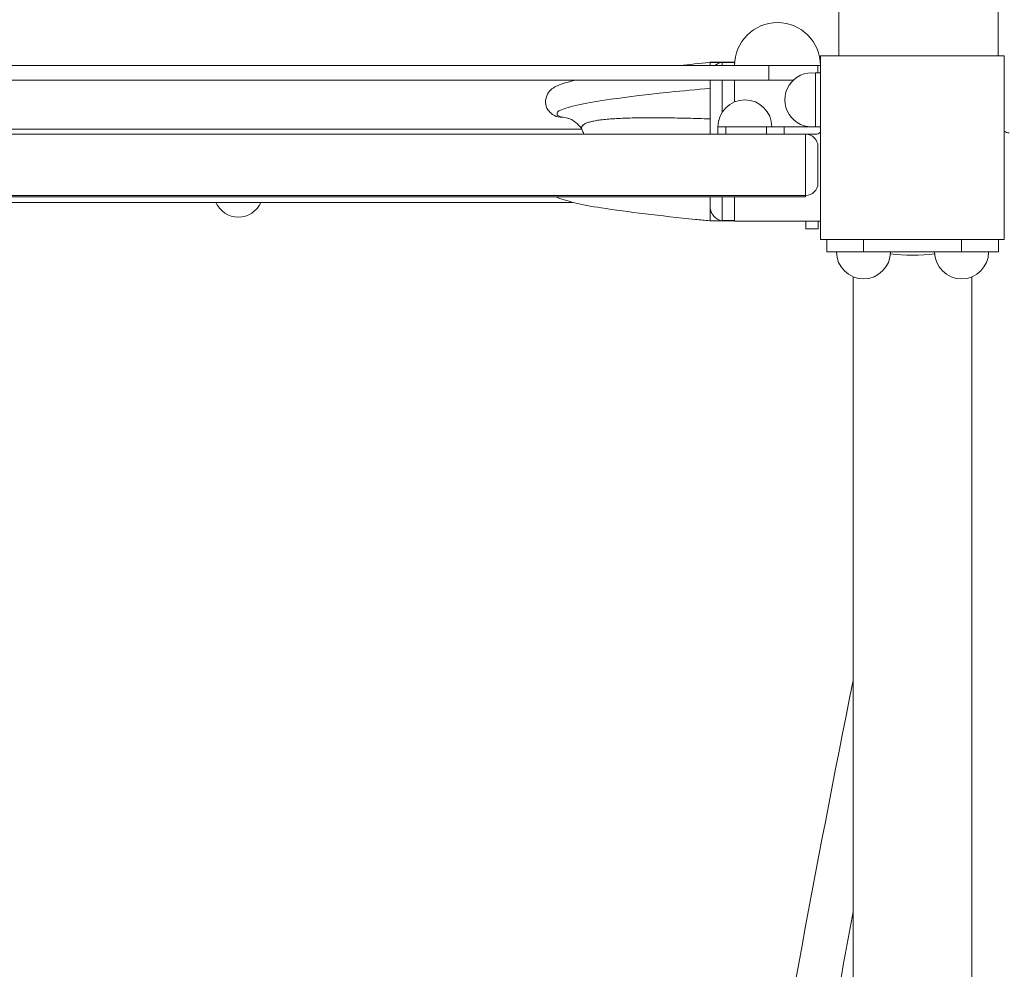
# Model space of a CAD drawing. Units: millimetres. Extents: x 1616 to 11251, y 3745 to 13413.
# Drawn here: x 4342 to 4743, y 9156 to 9543 of the extents above; entities that cross this region are included whole.
import ezdxf

# ---------------------------------------------------------------- set-up
doc = ezdxf.new("R2010")
doc.units = ezdxf.units.MM
doc.header["$MEASUREMENT"] = 0
doc.linetypes.add('DGN Style 2', pattern=[256.863428, 154.118057, -102.745371])
for name, color, linetype, lineweight in [('elevate - Level 25', 7, 'Continuous', 0), ('elevate - Level 26', 7, 'Continuous', 0), ('elevate - Level 28', 7, 'Continuous', 0), ('elevate4 - Level 25', 7, 'Continuous', 0), ('elevate4 - Level 26', 7, 'Continuous', 0), ('elevate4 - Level 27', 7, 'Continuous', 0), ('elevate4 - Level 41', 7, 'Continuous', 0), ('Level 15', 7, 'Continuous', 0), ('uprights - Level 26', 7, 'Continuous', 0)]:
    doc.layers.add(name, color=color, linetype=linetype, lineweight=lineweight)

msp = doc.modelspace()

# ---------------------------------------------------------------- linework, layer by layer
at = {"layer": 'elevate - Level 25', "color": 7, "linetype": 'Continuous', "lineweight": 13}
for p, q in [((4662.01, 9496.03), (3974.01, 9496.03)), ((4570.7, 9498.03), (4065.37, 9498.03)), ((4662.01, 9471.04), (3974.01, 9471.04)), ((3974.01, 9470.53), (4662.01, 9470.53)), ((4567.16, 9468.23), (4333.01, 9468.23)), ((4662.01, 9470.53), (4662.01, 9471.04))]:
    msp.add_line(p, q, dxfattribs=at)
at = {"layer": 'elevate - Level 26', "color": 7, "linetype": 'Continuous', "lineweight": 13}
for p, q in [((4675.51, 9563.03), (4675.51, 9528.03)), ((4740.51, 9528.03), (4740.51, 9563.03)), ((4633.08, 9525.53), (4633.01, 9525.53)), ((4633.01, 9524.03), (4633.01, 9525.53)), ((4666.01, 9499.03), (4666.01, 9521.03)), ((4666.01, 9521.03), (4668.01, 9521.03)), ((4633.01, 9509.19), (4633.01, 9518.03)), ((4629.41, 9499.03), (4626.22, 9499.03)), ((4626.22, 9499.03), (4626.22, 9496.03)), ((4629.41, 9499.03), (4629.41, 9496.03)), ((4629.41, 9499.03), (4646.08, 9499.03)), ((4646.08, 9499.03), (4646.08, 9496.03)), ((4653.18, 9499.03), (4646.08, 9499.03)), ((4653.18, 9499.03), (4653.18, 9496.03)), ((4653.18, 9499.03), (4666.01, 9499.03)), ((4662.01, 9496.03), (4662.01, 9471.04)), ((4662.01, 9496.03), (4666.01, 9496.03)), ((4666.01, 9499.03), (4668.01, 9499.03)), ((4667.01, 9476.03), (4667.01, 9491.03)), ((4633.01, 9460.53), (4633.01, 9470.53)), ((4633.01, 9460.53), (4668.01, 9460.53))]:
    msp.add_line(p, q, dxfattribs=at)
for centre, radius, start, end in [((4664.48, 9510.03), 11, 81.9959, 278.0041), ((4637.22, 9499.03), 11, 0, 180), ((4662.01, 9491.03), 5, 0, 90), ((4666.01, 9499.03), 3, 270, 311.8108), ((4662.01, 9476.03), 5, 270, 0), ((4430.68, 9472.23), 10, 203.5781, 336.4219)]:
    msp.add_arc(centre, radius, start, end, dxfattribs=at)
at = {"layer": 'elevate - Level 26', "color": 7, "linetype": 'Continuous', "lineweight": 13, "extrusion": (0, 0, -1)}
msp.add_arc((-4745.01, 9499.53), 3, 270, 311.8108, dxfattribs=at)
at = {"layer": 'elevate - Level 28', "color": 7, "linetype": 'Continuous', "lineweight": 13}
for p, q in [((4623.01, 9525.34), (4622.87, 9525.33)), ((4623.01, 9525.32), (4623.01, 9525.34)), ((4623.01, 9525.32), (4623.01, 9525.33)), ((4633.01, 9525.33), (4623.01, 9525.33)), ((4623.01, 9525.32), (4627.51, 9525.32)), ((4623.01, 9524.03), (4623.01, 9525.32)), ((4628.01, 9525.24), (4628.01, 9524.03)), ((4628.01, 9525.24), (4633.01, 9525.24)), ((4633.01, 9525.24), (4633.01, 9524.03)), ((4623.01, 9496.03), (4623.01, 9518.03)), ((4628.01, 9518.03), (4628.01, 9505.05)), ((4633.01, 9518.03), (4633.01, 9509.19)), ((4623.01, 9466.6), (4623.01, 9470.53)), ((4628.01, 9470.53), (4628.01, 9460.81)), ((4633.01, 9470.53), (4633.01, 9460.81)), ((4623.01, 9466.6), (4623.01, 9464.44)), ((4623.01, 9466.56), (4623.09, 9465.64)), ((4623.09, 9465.64), (4623.01, 9465.64)), ((4623.01, 9460.74), (4623.01, 9464.44)), ((4622.88, 9460.72), (4623.01, 9460.71)), ((4627.52, 9460.74), (4623.01, 9460.74)), ((4623.01, 9460.72), (4623.01, 9460.74)), ((4623.01, 9460.73), (4623.01, 9460.71)), ((4623.01, 9460.72), (4633.01, 9460.72)), ((4633.01, 9460.81), (4628.01, 9460.81))]:
    msp.add_line(p, q, dxfattribs=at)
for start, end in [(229.9488, 234.217), (234.217, 270)]:
    msp.add_arc((4562.01, 9508.53), 5.5, start, end, dxfattribs=at)
at = {"layer": 'elevate - Level 28', "color": 7, "linetype": 'Continuous', "lineweight": 13, "extrusion": (0, 0, -1)}
for start, end in [(90, 116.8637), (116.8637, 137.8388), (137.8388, 150.7224), (150.7224, 162.5348)]:
    msp.add_arc((-4562.01, 9493.03), 10, start, end, dxfattribs=at)
at = {"layer": 'elevate - Level 28', "color": 7, "linetype": 'Continuous', "lineweight": 13}
for points in [[(4622.87, 9525.33), (4618.74, 9524.88), (4614.65, 9524.45), (4610.65, 9524.03)], [(4627.51, 9525.32), (4627.68, 9525.31), (4627.85, 9525.28), (4628.01, 9525.24)], [(4628.01, 9460.81), (4627.85, 9460.77), (4627.68, 9460.75), (4627.52, 9460.74)]]:
    msp.add_open_spline(points, degree=3, dxfattribs=at)
for points, knots in [([(4625.09, 9524.03), (4625.26, 9524.19), (4626.03, 9524.81), (4626.87, 9525.1), (4627.51, 9525.32)], [0, 0, 0, 0, 0.1045384, 0.4516763, 0.4516763, 0.4516763, 0.4516763]), ([(4567.9, 9518.03), (4564.02, 9517.08), (4560.45, 9515.85), (4557.96, 9514.16), (4555.15, 9510.2), (4556.29, 9506.08), (4558.28, 9504.51), (4558.8, 9504.06)], [0, 0, 0, 0, 0.1887289, 0.2211977, 0.2612698, 0.368673, 0.4032108, 0.4032108, 0.4032108, 0.4032108]), ([(4623.01, 9514.76), (4617.38, 9514.22), (4588.41, 9511.52), (4561.03, 9507.42), (4560.57, 9504.29), (4560.88, 9503.65), (4561.63, 9503.24), (4562.01, 9503.03)], [0, 0, 0, 0, 0.154472, 0.822284, 0.87919, 0.938185, 1, 1, 1, 1]), ([(4559.94, 9470.53), (4561.04, 9469.98), (4563.48, 9469.37), (4568.9, 9467.59), (4584, 9465), (4604.78, 9462.46), (4620.91, 9460.93), (4622.88, 9460.72)], [0, 0, 0, 0, 0.0809019, 0.1597737, 0.3129074, 0.7047461, 0.7580466, 0.7580466, 0.7580466, 0.7580466]), ([(4627.52, 9460.74), (4626.87, 9460.96), (4625.71, 9461.36), (4624.37, 9462.71), (4623.48, 9464.14), (4623.22, 9465.14), (4623.09, 9465.64)], [0, 0, 0, 0, 0.34735, 0.627149, 0.81289, 1, 1, 1, 1])]:
    msp.add_open_spline(points, degree=3, knots=knots, dxfattribs=at)
msp.add_rational_spline([(4570.74, 9497.92), (4569.87, 9500.24), (4577.67, 9502.88), (4604.05, 9502.88), (4623.01, 9502.26)], [0.869825236083, 0.934912618041, 0.989494006803, 0.989494006803, 1], degree=3, dxfattribs=at)
at = {"layer": 'elevate4 - Level 25', "color": 7, "linetype": 'Continuous', "lineweight": 13}
for p, q in [((4670.6, 9453.03), (4670.6, 9448.03)), ((4685.6, 9453.03), (4685.6, 9448.03)), ((4725.6, 9453.03), (4725.6, 9448.03)), ((4740.6, 9453.03), (4740.6, 9448.03)), ((4670.6, 9448.03), (4685.6, 9448.03)), ((4725.6, 9448.03), (4685.6, 9448.03)), ((4725.6, 9448.03), (4740.6, 9448.03)), ((4681.4, 9437.86), (4681.4, 7940.53)), ((4729.8, 7940.53), (4729.8, 9437.86))]:
    msp.add_line(p, q, dxfattribs=at)
msp.add_ellipse((4705.6, 9453.03), major_axis=(-24.2, 0), ratio=0.259918, start_param=1.188325, end_param=1.953267, dxfattribs=at)
at = {"layer": 'elevate4 - Level 26', "color": 7, "linetype": 'Continuous', "lineweight": 13}
for p, q in [((4668.01, 9524.03), (4667.01, 9524.03)), ((4662.06, 9460.53), (4662.06, 9457.4)), ((4667.06, 9457.4), (4667.06, 9460.53)), ((4667.06, 9457.4), (4662.06, 9457.4))]:
    msp.add_line(p, q, dxfattribs=at)
for centre, radius, start, end in [((4650.51, 9524.03), 17.5, 0, 180), ((4685.6, 9448.03), 11, 180, 0), ((4725.6, 9448.03), 11, 180, 0)]:
    msp.add_arc(centre, radius, start, end, dxfattribs=at)
at = {"layer": 'elevate4 - Level 27', "color": 7, "linetype": 'Continuous', "lineweight": 13}
for points in [[(4681.4, 9273.27), (4665.91, 9196.63), (4651.8, 9119.5), (4639.05, 9041.98)], [(4656.86, 9039.37), (4664.54, 9086.07), (4672.72, 9132.61), (4681.4, 9179)]]:
    msp.add_open_spline(points, degree=3, dxfattribs=at)
at = {"layer": 'elevate4 - Level 41', "color": 7, "linetype": 'Continuous', "lineweight": 13}
for p, q in [((3989.01, 9524.03), (4647.01, 9524.03)), ((4647.01, 9524.03), (4647.01, 9518.03)), ((4647.01, 9524.03), (4667.01, 9524.03)), ((4667.01, 9521.03), (4667.01, 9524.03)), ((3989.01, 9518.03), (4647.01, 9518.03)), ((4656.93, 9518.03), (4647.01, 9518.03))]:
    msp.add_line(p, q, dxfattribs=at)
at = {"layer": 'Level 15', "color": 7, "linetype": 'DGN Style 2', "lineweight": 13}
msp.add_rational_spline([(6745.27, 7750.64), (6856.29, 7830.72), (6955.97, 7924.54), (8347.71, 8288.61), (9739.45, 8652.69), (11248.63, 9047.49), (11248.63, 10505.81), (11248.63, 11964.12), (9739.45, 12358.92), (7932.83, 12831.53), (6126.22, 13304.14), (5525.21, 13461.36), (4920.52, 13318.98), (3979.8, 13618.32), (3172.99, 13049.44), (1794.64, 12545.58), (1794.64, 11078.03), (1794.64, 10992.46), (1794.64, 10906.9), (1616.01, 10574.42), (1616.01, 10196.99), (1616.01, 9878.15), (1616.01, 9559.31), (1616.01, 8631.98), (2445.56, 8217.49), (2445.56, 7885.38), (2445.56, 7553.27), (2060.01, 7057.05), (2060.01, 6428.65), (2060.01, 6003.65), (2060.01, 5578.65), (2060.01, 3745.65), (3893.01, 3745.65), (4318.01, 3745.65), (4743.01, 3745.65), (5267.69, 3745.65), (5712.9, 4023.27), (6061.71, 4067.13), (6358.35, 4255.8), (7308.08, 4255.8), (8257.82, 4255.79), (8928.64, 4255.79), (9375.85, 4755.79), (9440.68, 4755.79), (9505.51, 4755.79), (10505.51, 4755.79), (10505.51, 5755.79), (10505.51, 6003.22), (10505.51, 6250.65), (10505.51, 7250.65), (9505.51, 7250.65), (9440.68, 7250.65), (9375.85, 7250.65), (8928.64, 7750.65), (8257.82, 7750.65), (7501.54, 7750.65), (6745.27, 7750.64)], [1, 0.997880269016, 1, 1, 1, 0.797095965969, 1, 0.797095965969, 1, 1, 1, 0.970485861487, 1, 0.895560019151, 1, 0.819551377681, 1, 1, 1, 0.969772310047, 1, 1, 1, 0.85057973808, 1, 1, 1, 0.945956114849, 1, 1, 1, 0.707106781187, 1, 1, 1, 0.961390535599, 1, 0.975745770228, 1, 1, 1, 0.912870929175, 1, 1, 1, 0.707106781187, 1, 1, 1, 0.707106781187, 1, 1, 1, 0.912870929175, 1, 1, 1], degree=2, knots=[0, 0, 0, 0.037037, 0.037037, 0.074074, 0.074074, 0.092593, 0.092593, 0.111111, 0.111111, 0.148148, 0.148148, 0.185185, 0.185185, 0.222222, 0.222222, 0.259259, 0.259259, 0.296296, 0.296296, 0.333333, 0.333333, 0.37037, 0.37037, 0.407407, 0.407407, 0.444444, 0.444444, 0.481481, 0.481481, 0.518519, 0.518519, 0.555556, 0.555556, 0.592593, 0.592593, 0.62963, 0.62963, 0.666667, 0.666667, 0.703704, 0.703704, 0.740741, 0.740741, 0.777778, 0.777778, 0.814815, 0.814815, 0.851852, 0.851852, 0.888889, 0.888889, 0.925926, 0.925926, 0.962963, 0.962963, 1, 1, 1], dxfattribs=at)
at = {"layer": 'uprights - Level 26', "color": 7, "linetype": 'Continuous', "lineweight": 13, "flags": 128}
for points in [[(4668.01, 9453.03), (4668.01, 9528.03), (4668.01, 9528.03)], [(4668.01, 9528.03), (4743.01, 9528.03), (4743.01, 9528.03)], [(4743.01, 9528.03), (4743.01, 9453.03), (4743.01, 9453.03)], [(4743.01, 9453.03), (4668.01, 9453.03), (4668.01, 9453.03)]]:
    msp.add_lwpolyline(points, dxfattribs=at)

doc.saveas('drawing.dxf')
